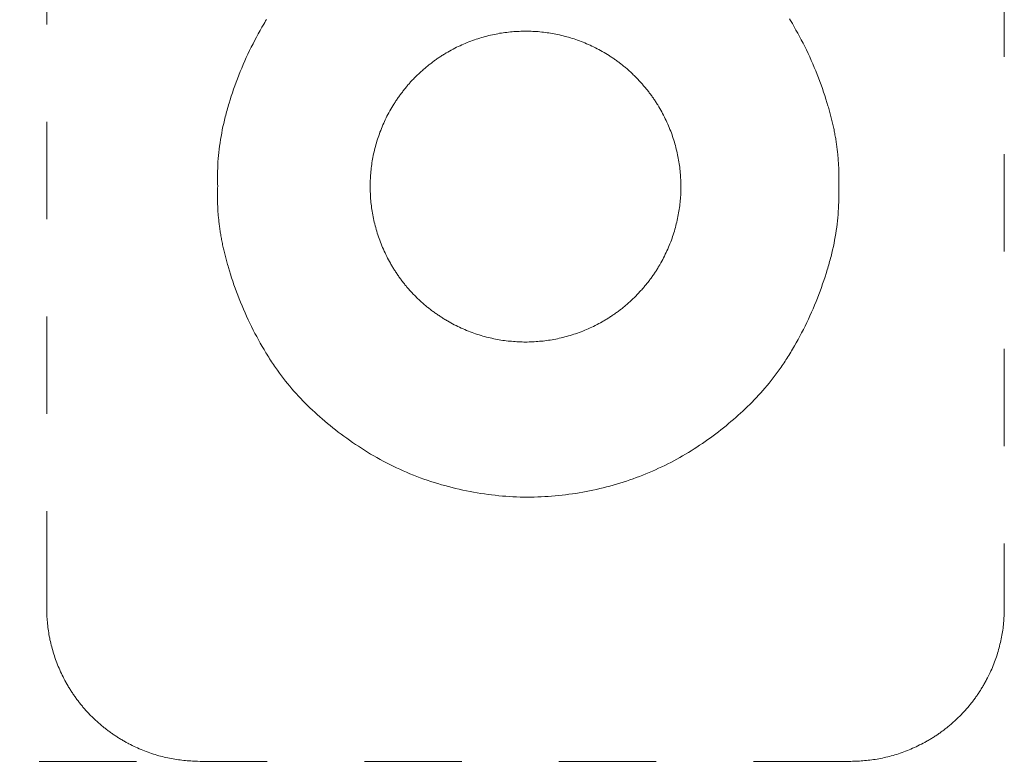
# Model space of a CAD drawing. Extents: x 10 to 2795, y 17 to 211.
# Drawn here: x 734 to 735, y 177 to 178 of the extents above; entities that cross this region are included whole.
import ezdxf

# ---------------------------------------------------------------- set-up
doc = ezdxf.new("R2010")
doc.units = 0
doc.header["$MEASUREMENT"] = 0
doc.linetypes.add('ACAD_ISO03W100', pattern=[30, 12, -18])
doc.layers.add('HIDDENLINE', color=7, linetype='ACAD_ISO03W100', lineweight=15)

msp = doc.modelspace()

# ---------------------------------------------------------------- linework, layer by layer
at = {"layer": 'HIDDENLINE', "ltscale": 0.005}
for points in [[(734.3507, 177.2603, 0), (734.3507, 178.1271, 0)], [(735.3349, 178.1271, 0), (735.3349, 177.2603, 0)], [(734.5766, 177.8655, 0), (734.5756, 177.8639, 0), (734.5747, 177.8623, 0), (734.5737, 177.8607, 0), (734.5718, 177.8574, 0), (734.57, 177.8541, 0), (734.5681, 177.8508, 0), (734.5663, 177.8474, 0), (734.5645, 177.844, 0), (734.5627, 177.8405, 0), (734.5609, 177.837, 0), (734.5592, 177.8335, 0), (734.5575, 177.8299, 0), (734.5558, 177.8264, 0), (734.5542, 177.8228, 0), (734.5526, 177.8192, 0), (734.5511, 177.8155, 0), (734.5496, 177.8119, 0), (734.5482, 177.8083, 0), (734.5468, 177.8046, 0), (734.5454, 177.801, 0), (734.5441, 177.7973, 0), (734.5428, 177.7937, 0), (734.5416, 177.7901, 0), (734.5404, 177.7865, 0), (734.5392, 177.7829, 0), (734.5381, 177.7794, 0), (734.5376, 177.7776, 0), (734.5371, 177.7759, 0), (734.5366, 177.7741, 0), (734.5361, 177.7724, 0), (734.5356, 177.7706, 0), (734.5351, 177.7689, 0), (734.5347, 177.7672, 0), (734.5342, 177.7655, 0), (734.5338, 177.7637, 0), (734.5334, 177.762, 0), (734.533, 177.7603, 0), (734.5326, 177.7586, 0), (734.5318, 177.7553, 0), (734.5311, 177.7519, 0), (734.5305, 177.7486, 0), (734.5299, 177.7453, 0), (734.5293, 177.742, 0), (734.5288, 177.7387, 0), (734.5284, 177.7354, 0), (734.5279, 177.7321, 0), (734.5276, 177.7289, 0), (734.5273, 177.7257, 0), (734.527, 177.7225, 0), (734.5267, 177.7192, 0), (734.5265, 177.716, 0), (734.5264, 177.7128, 0), (734.5263, 177.7096, 0), (734.5262, 177.7064, 0), (734.5262, 177.7033, 0), (734.5262, 177.7001, 0), (734.5263, 177.6969, 0), (734.5264, 177.6937, 0)], [(735.1537, 177.7767, 0), (735.1526, 177.7802, 0), (735.1515, 177.7837, 0), (735.1504, 177.7873, 0), (735.1492, 177.7909, 0), (735.1479, 177.7945, 0), (735.1467, 177.7981, 0), (735.1453, 177.8017, 0), (735.144, 177.8053, 0), (735.1426, 177.8089, 0), (735.1411, 177.8126, 0), (735.1396, 177.8162, 0), (735.1381, 177.8198, 0), (735.1365, 177.8234, 0), (735.1349, 177.827, 0), (735.1333, 177.8305, 0), (735.1316, 177.8341, 0), (735.1298, 177.8376, 0), (735.1281, 177.8411, 0), (735.1263, 177.8445, 0), (735.1245, 177.8479, 0), (735.1227, 177.8513, 0), (735.1208, 177.8546, 0), (735.119, 177.8579, 0), (735.1171, 177.8612, 0), (735.1152, 177.8644, 0), (735.1142, 177.866, 0)], [(734.6831, 177.6948, 0), (734.6831, 177.6965, 0), (734.6832, 177.6983, 0), (734.6832, 177.7001, 0), (734.6833, 177.7019, 0), (734.6834, 177.7037, 0), (734.6836, 177.7055, 0), (734.6837, 177.7073, 0), (734.6839, 177.7091, 0), (734.6841, 177.7109, 0), (734.6843, 177.7127, 0), (734.6845, 177.7146, 0), (734.6847, 177.7164, 0), (734.685, 177.7182, 0), (734.6853, 177.7201, 0), (734.6856, 177.7219, 0), (734.686, 177.7237, 0), (734.6863, 177.7256, 0), (734.6867, 177.7274, 0), (734.6871, 177.7293, 0), (734.6876, 177.7311, 0), (734.688, 177.733, 0), (734.6885, 177.7349, 0), (734.689, 177.7367, 0), (734.6896, 177.7386, 0), (734.6901, 177.7404, 0), (734.6907, 177.7423, 0), (734.6913, 177.7441, 0), (734.6919, 177.746, 0), (734.6926, 177.7478, 0), (734.6932, 177.7497, 0), (734.694, 177.7515, 0), (734.6947, 177.7533, 0), (734.6954, 177.7552, 0), (734.6962, 177.757, 0), (734.697, 177.7588, 0), (734.6978, 177.7606, 0), (734.6987, 177.7624, 0), (734.6996, 177.7642, 0), (734.7004, 177.766, 0), (734.7014, 177.7678, 0), (734.7023, 177.7696, 0), (734.7033, 177.7714, 0), (734.7043, 177.7731, 0), (734.7053, 177.7749, 0), (734.7063, 177.7766, 0), (734.7074, 177.7784, 0), (734.708, 177.7792, 0), (734.7085, 177.7801, 0), (734.7091, 177.7809, 0), (734.7096, 177.7818, 0), (734.7102, 177.7826, 0), (734.7108, 177.7835, 0), (734.7113, 177.7843, 0), (734.7119, 177.7852, 0), (734.7125, 177.786, 0), (734.7131, 177.7868, 0), (734.7137, 177.7877, 0), (734.7143, 177.7885, 0), (734.7149, 177.7893, 0), (734.7155, 177.7901, 0), (734.7162, 177.7909, 0), (734.7168, 177.7918, 0), (734.7174, 177.7926, 0), (734.7181, 177.7934, 0), (734.7187, 177.7942, 0), (734.7193, 177.795, 0), (734.72, 177.7958, 0), (734.7207, 177.7966, 0), (734.7213, 177.7973, 0), (734.722, 177.7981, 0), (734.7227, 177.7989, 0), (734.7234, 177.7997, 0), (734.724, 177.8004, 0), (734.7247, 177.8012, 0), (734.7254, 177.802, 0), (734.7261, 177.8027, 0), (734.7268, 177.8035, 0), (734.7275, 177.8042, 0), (734.7283, 177.805, 0), (734.729, 177.8057, 0), (734.7297, 177.8064, 0), (734.7304, 177.8072, 0), (734.7312, 177.8079, 0), (734.7319, 177.8086, 0), (734.7327, 177.8093, 0), (734.7334, 177.81, 0), (734.7342, 177.8107, 0), (734.7349, 177.8114, 0), (734.7357, 177.8121, 0), (734.7364, 177.8128, 0), (734.7372, 177.8135, 0), (734.738, 177.8142, 0), (734.7388, 177.8148, 0), (734.7396, 177.8155, 0), (734.7403, 177.8162, 0), (734.7411, 177.8168, 0), (734.7419, 177.8175, 0), (734.7427, 177.8181, 0), (734.7435, 177.8188, 0), (734.7443, 177.8194, 0), (734.7451, 177.82, 0), (734.746, 177.8207, 0), (734.7468, 177.8213, 0), (734.7476, 177.8219, 0), (734.7484, 177.8225, 0), (734.7493, 177.8231, 0), (734.7501, 177.8237, 0), (734.7509, 177.8243, 0), (734.7518, 177.8249, 0), (734.7526, 177.8255, 0), (734.7534, 177.826, 0), (734.7543, 177.8266, 0), (734.7552, 177.8272, 0), (734.756, 177.8277, 0), (734.7569, 177.8283, 0), (734.7577, 177.8288, 0), (734.7586, 177.8294, 0), (734.7595, 177.8299, 0), (734.7612, 177.831, 0), (734.7629, 177.832, 0), (734.7647, 177.833, 0), (734.7665, 177.834, 0), (734.7683, 177.8349, 0), (734.7701, 177.8358, 0), (734.7718, 177.8368, 0), (734.7737, 177.8376, 0), (734.7755, 177.8385, 0), (734.7773, 177.8393, 0), (734.7791, 177.8401, 0), (734.7809, 177.8409, 0), (734.7828, 177.8417, 0), (734.7846, 177.8424, 0), (734.7865, 177.8431, 0), (734.7883, 177.8438, 0), (734.7902, 177.8445, 0), (734.792, 177.8451, 0), (734.7939, 177.8457, 0), (734.7957, 177.8463, 0), (734.7976, 177.8468, 0), (734.7994, 177.8474, 0), (734.8013, 177.8479, 0), (734.8032, 177.8484, 0), (734.805, 177.8489, 0), (734.8069, 177.8493, 0), (734.8088, 177.8497, 0), (734.8106, 177.8501, 0), (734.8125, 177.8505, 0), (734.8143, 177.8508, 0), (734.8162, 177.8512, 0), (734.818, 177.8514, 0), (734.8199, 177.8517, 0), (734.8217, 177.852, 0), (734.8235, 177.8522, 0), (734.8254, 177.8524, 0), (734.8272, 177.8526, 0), (734.829, 177.8528, 0), (734.8308, 177.8529, 0), (734.8326, 177.8531, 0), (734.8344, 177.8532, 0), (734.8362, 177.8532, 0), (734.838, 177.8533, 0), (734.8398, 177.8534, 0), (734.8416, 177.8534, 0), (734.8433, 177.8534, 0), (734.8451, 177.8534, 0), (734.8469, 177.8533, 0), (734.8487, 177.8533, 0), (734.8504, 177.8532, 0), (734.8522, 177.8531, 0), (734.854, 177.853, 0), (734.8558, 177.8529, 0), (734.8576, 177.8527, 0), (734.8595, 177.8525, 0), (734.8613, 177.8523, 0), (734.8631, 177.8521, 0), (734.8649, 177.8518, 0), (734.8668, 177.8516, 0), (734.8686, 177.8513, 0), (734.8704, 177.851, 0), (734.8723, 177.8506, 0), (734.8741, 177.8503, 0), (734.876, 177.8499, 0), (734.8778, 177.8495, 0), (734.8797, 177.8491, 0), (734.8815, 177.8486, 0), (734.8834, 177.8481, 0), (734.8853, 177.8476, 0), (734.8871, 177.8471, 0), (734.889, 177.8466, 0), (734.8908, 177.846, 0), (734.8927, 177.8454, 0), (734.8945, 177.8448, 0), (734.8964, 177.8441, 0), (734.8982, 177.8435, 0), (734.9001, 177.8428, 0), (734.9019, 177.8421, 0), (734.9037, 177.8413, 0), (734.9056, 177.8405, 0), (734.9074, 177.8398, 0), (734.9092, 177.8389, 0), (734.911, 177.8381, 0), (734.9128, 177.8372, 0), (734.9146, 177.8363, 0), (734.9164, 177.8354, 0), (734.9182, 177.8345, 0), (734.9199, 177.8335, 0), (734.9217, 177.8325, 0), (734.9235, 177.8315, 0), (734.9252, 177.8305, 0), (734.9269, 177.8294, 0), (734.9287, 177.8283, 0), (734.9295, 177.8278, 0), (734.9304, 177.8272, 0), (734.9312, 177.8267, 0), (734.9321, 177.8261, 0), (734.9329, 177.8255, 0), (734.9338, 177.825, 0), (734.9346, 177.8244, 0), (734.9354, 177.8238, 0), (734.9363, 177.8232, 0), (734.9371, 177.8226, 0), (734.9379, 177.822, 0), (734.9387, 177.8214, 0), (734.9396, 177.8207, 0), (734.9404, 177.8201, 0), (734.9412, 177.8195, 0), (734.942, 177.8188, 0), (734.9428, 177.8182, 0), (734.9436, 177.8176, 0), (734.9444, 177.8169, 0), (734.9452, 177.8163, 0), (734.946, 177.8156, 0), (734.9468, 177.8149, 0), (734.9475, 177.8142, 0), (734.9483, 177.8136, 0), (734.9491, 177.8129, 0), (734.9498, 177.8122, 0), (734.9506, 177.8115, 0), (734.9514, 177.8108, 0), (734.9521, 177.8101, 0), (734.9529, 177.8094, 0), (734.9536, 177.8087, 0), (734.9544, 177.808, 0), (734.9551, 177.8072, 0), (734.9558, 177.8065, 0), (734.9565, 177.8058, 0), (734.9573, 177.8051, 0), (734.958, 177.8043, 0), (734.9587, 177.8036, 0), (734.9594, 177.8028, 0), (734.9601, 177.8021, 0), (734.9608, 177.8013, 0), (734.9615, 177.8005, 0), (734.9622, 177.7998, 0), (734.9629, 177.799, 0), (734.9635, 177.7982, 0), (734.9642, 177.7974, 0), (734.9649, 177.7967, 0), (734.9655, 177.7959, 0), (734.9662, 177.7951, 0), (734.9668, 177.7943, 0), (734.9675, 177.7935, 0), (734.9681, 177.7927, 0), (734.9688, 177.7919, 0), (734.9694, 177.791, 0), (734.97, 177.7902, 0), (734.9706, 177.7894, 0), (734.9712, 177.7886, 0), (734.9719, 177.7878, 0), (734.9725, 177.7869, 0), (734.973, 177.7861, 0), (734.9736, 177.7853, 0), (734.9742, 177.7844, 0), (734.9748, 177.7836, 0), (734.9754, 177.7827, 0), (734.9759, 177.7819, 0), (734.9765, 177.781, 0), (734.9771, 177.7802, 0), (734.9776, 177.7793, 0), (734.9782, 177.7785, 0), (734.9787, 177.7776, 0), (734.9797, 177.7758, 0), (734.9808, 177.7741, 0), (734.9818, 177.7723, 0), (734.9828, 177.7706, 0), (734.9837, 177.7688, 0), (734.9847, 177.767, 0), (734.9856, 177.7652, 0), (734.9865, 177.7634, 0), (734.9873, 177.7616, 0), (734.9882, 177.7598, 0), (734.989, 177.758, 0), (734.9898, 177.7561, 0), (734.9906, 177.7543, 0), (734.9913, 177.7525, 0), (734.992, 177.7506, 0), (734.9927, 177.7488, 0), (734.9934, 177.7469, 0), (734.994, 177.7451, 0), (734.9946, 177.7432, 0), (734.9952, 177.7413, 0), (734.9958, 177.7395, 0), (734.9963, 177.7376, 0), (734.9969, 177.7358, 0), (734.9974, 177.7339, 0), (734.9978, 177.732, 0), (734.9983, 177.7302, 0), (734.9987, 177.7283, 0), (734.9991, 177.7265, 0), (734.9995, 177.7246, 0), (734.9998, 177.7228, 0), (735.0002, 177.7209, 0), (735.0005, 177.7191, 0), (735.0008, 177.7172, 0), (735.001, 177.7154, 0), (735.0013, 177.7135, 0), (735.0015, 177.7117, 0), (735.0017, 177.7099, 0), (735.0019, 177.708, 0), (735.002, 177.7062, 0), (735.0021, 177.7044, 0), (735.0022, 177.7026, 0), (735.0023, 177.7008, 0), (735.0024, 177.699, 0), (735.0025, 177.6972, 0), (735.0025, 177.6955, 0), (735.0025, 177.6937, 0)], [(735.1647, 177.6937, 0), (735.1647, 177.6949, 0), (735.1647, 177.6962, 0), (735.1648, 177.6974, 0), (735.1648, 177.6987, 0), (735.1648, 177.6999, 0), (735.1649, 177.7011, 0), (735.1649, 177.7024, 0), (735.1649, 177.7036, 0), (735.1649, 177.7049, 0), (735.1649, 177.7061, 0), (735.1649, 177.7074, 0), (735.1648, 177.7086, 0), (735.1648, 177.7099, 0), (735.1648, 177.7111, 0), (735.1647, 177.7124, 0), (735.1647, 177.7136, 0), (735.1646, 177.7149, 0), (735.1646, 177.7161, 0), (735.1645, 177.7174, 0), (735.1644, 177.7186, 0), (735.1643, 177.7199, 0), (735.1642, 177.7212, 0), (735.1641, 177.7224, 0), (735.164, 177.7237, 0), (735.1639, 177.725, 0), (735.1638, 177.7262, 0), (735.1637, 177.7275, 0), (735.1635, 177.7288, 0), (735.1634, 177.7301, 0), (735.1632, 177.7313, 0), (735.1631, 177.7326, 0), (735.1629, 177.7339, 0), (735.1628, 177.7352, 0), (735.1626, 177.7365, 0), (735.1624, 177.7378, 0), (735.1622, 177.7391, 0), (735.162, 177.7403, 0), (735.1618, 177.7416, 0), (735.1616, 177.743, 0), (735.1614, 177.7443, 0), (735.1611, 177.7456, 0), (735.1609, 177.7469, 0), (735.1606, 177.7482, 0), (735.1604, 177.7495, 0), (735.1601, 177.7508, 0), (735.1599, 177.7522, 0), (735.1596, 177.7535, 0), (735.1593, 177.7548, 0), (735.159, 177.7561, 0), (735.1587, 177.7575, 0), (735.1584, 177.7588, 0), (735.1581, 177.7602, 0), (735.1578, 177.7615, 0), (735.1574, 177.7629, 0), (735.1571, 177.7643, 0), (735.1567, 177.7656, 0), (735.1564, 177.767, 0), (735.156, 177.7684, 0), (735.1556, 177.7697, 0), (735.1553, 177.7711, 0), (735.1549, 177.7725, 0), (735.1545, 177.7739, 0), (735.1541, 177.7753, 0), (735.1537, 177.7767, 0)], [(734.5264, 177.6937, 0), (734.5263, 177.6925, 0), (734.5263, 177.6912, 0), (734.5263, 177.69, 0), (734.5262, 177.6887, 0), (734.5262, 177.6875, 0), (734.5262, 177.6862, 0), (734.5262, 177.685, 0), (734.5262, 177.6838, 0), (734.5262, 177.6825, 0), (734.5262, 177.6813, 0), (734.5262, 177.68, 0), (734.5262, 177.6788, 0), (734.5262, 177.6775, 0), (734.5263, 177.6763, 0), (734.5263, 177.675, 0), (734.5264, 177.6738, 0), (734.5264, 177.6725, 0), (734.5265, 177.6713, 0), (734.5266, 177.67, 0), (734.5266, 177.6687, 0), (734.5267, 177.6675, 0), (734.5268, 177.6662, 0), (734.5269, 177.665, 0), (734.527, 177.6637, 0), (734.5271, 177.6624, 0), (734.5272, 177.6612, 0), (734.5274, 177.6599, 0), (734.5275, 177.6586, 0), (734.5276, 177.6573, 0), (734.5278, 177.6561, 0), (734.528, 177.6548, 0), (734.5281, 177.6535, 0), (734.5283, 177.6522, 0), (734.5285, 177.6509, 0), (734.5286, 177.6496, 0), (734.5288, 177.6483, 0), (734.529, 177.647, 0), (734.5293, 177.6457, 0), (734.5295, 177.6444, 0), (734.5297, 177.6431, 0), (734.5299, 177.6418, 0), (734.5302, 177.6405, 0), (734.5304, 177.6392, 0), (734.5307, 177.6379, 0), (734.5309, 177.6366, 0), (734.5312, 177.6352, 0), (734.5315, 177.6339, 0), (734.5318, 177.6326, 0), (734.532, 177.6312, 0), (734.5323, 177.6299, 0), (734.5327, 177.6286, 0), (734.533, 177.6272, 0), (734.5333, 177.6259, 0), (734.5336, 177.6245, 0), (734.534, 177.6231, 0), (734.5343, 177.6218, 0), (734.5347, 177.6204, 0), (734.535, 177.619, 0), (734.5354, 177.6177, 0), (734.5358, 177.6163, 0), (734.5362, 177.6149, 0), (734.5366, 177.6135, 0), (734.537, 177.6121, 0), (734.5374, 177.6107, 0)], [(734.5374, 177.6107, 0), (734.5384, 177.6072, 0), (734.5395, 177.6037, 0), (734.5407, 177.6001, 0), (734.5419, 177.5965, 0), (734.5431, 177.5929, 0), (734.5444, 177.5893, 0), (734.5457, 177.5857, 0), (734.5471, 177.5821, 0), (734.5485, 177.5784, 0), (734.5499, 177.5748, 0), (734.5514, 177.5712, 0), (734.5529, 177.5676, 0), (734.5545, 177.564, 0), (734.5561, 177.5604, 0), (734.5578, 177.5569, 0), (734.5595, 177.5533, 0), (734.5612, 177.5498, 0), (734.5629, 177.5463, 0), (734.5647, 177.5429, 0), (734.5665, 177.5395, 0), (734.5684, 177.5361, 0), (734.5702, 177.5327, 0), (734.5721, 177.5294, 0), (734.574, 177.5262, 0), (734.5759, 177.523, 0), (734.5768, 177.5214, 0), (734.5778, 177.5199, 0), (734.5788, 177.5183, 0), (734.5798, 177.5168, 0), (734.5807, 177.5153, 0), (734.5817, 177.5137, 0), (734.5827, 177.5123, 0), (734.5837, 177.5108, 0), (734.5847, 177.5093, 0), (734.5857, 177.5078, 0), (734.5877, 177.505, 0), (734.5898, 177.5021, 0), (734.5919, 177.4994, 0), (734.594, 177.4966, 0), (734.5961, 177.4939, 0), (734.5982, 177.4912, 0), (734.6004, 177.4886, 0), (734.6026, 177.486, 0), (734.6048, 177.4835, 0), (734.6071, 177.481, 0), (734.6094, 177.4785, 0), (734.6117, 177.476, 0), (734.614, 177.4736, 0), (734.6164, 177.4712, 0), (734.6188, 177.4688, 0), (734.6212, 177.4664, 0), (734.6237, 177.4641, 0), (734.6262, 177.4618, 0), (734.6287, 177.4595, 0), (734.6313, 177.4572, 0), (734.6339, 177.4549, 0), (734.6365, 177.4526, 0), (734.6392, 177.4504, 0), (734.6419, 177.4481, 0), (734.6447, 177.4459, 0), (734.6475, 177.4437, 0), (734.6503, 177.4415, 0), (734.6532, 177.4394, 0), (734.6561, 177.4372, 0), (734.659, 177.4351, 0), (734.662, 177.433, 0), (734.665, 177.4309, 0), (734.668, 177.4288, 0), (734.6711, 177.4268, 0), (734.6741, 177.4248, 0), (734.6773, 177.4228, 0), (734.6804, 177.4209, 0), (734.6836, 177.4189, 0), (734.6868, 177.4171, 0), (734.6901, 177.4152, 0), (734.6933, 177.4134, 0), (734.6966, 177.4116, 0), (734.6999, 177.4098, 0), (734.7033, 177.4081, 0), (734.7067, 177.4065, 0), (734.7101, 177.4048, 0), (734.7135, 177.4032, 0), (734.717, 177.4017, 0), (734.7205, 177.4002, 0), (734.724, 177.3987, 0), (734.7275, 177.3973, 0), (734.731, 177.3959, 0), (734.7346, 177.3945, 0), (734.7382, 177.3932, 0), (734.7418, 177.392, 0), (734.7454, 177.3908, 0), (734.749, 177.3896, 0), (734.7527, 177.3885, 0), (734.7563, 177.3874, 0), (734.76, 177.3864, 0), (734.7637, 177.3854, 0), (734.7673, 177.3844, 0), (734.771, 177.3835, 0), (734.7747, 177.3827, 0), (734.7784, 177.3818, 0), (734.7821, 177.3811, 0), (734.7858, 177.3803, 0), (734.7895, 177.3797, 0), (734.7932, 177.379, 0), (734.7969, 177.3784, 0), (734.8006, 177.3779, 0), (734.8043, 177.3773, 0), (734.808, 177.3769, 0), (734.8116, 177.3765, 0), (734.8153, 177.3761, 0), (734.819, 177.3757, 0), (734.8226, 177.3755, 0), (734.8263, 177.3752, 0), (734.8299, 177.375, 0), (734.8336, 177.3749, 0), (734.8372, 177.3747, 0), (734.8408, 177.3747, 0), (734.8445, 177.3746, 0), (734.8481, 177.3746, 0), (734.8517, 177.3747, 0), (734.8553, 177.3748, 0), (734.8589, 177.3749, 0), (734.8625, 177.3751, 0), (734.8661, 177.3753, 0), (734.8696, 177.3756, 0), (734.8732, 177.3759, 0), (734.8768, 177.3762, 0), (734.8803, 177.3766, 0), (734.8839, 177.377, 0), (734.8874, 177.3775, 0), (734.891, 177.378, 0), (734.8945, 177.3785, 0), (734.8981, 177.3791, 0), (734.9016, 177.3797, 0), (734.9051, 177.3803, 0), (734.9086, 177.381, 0), (734.9121, 177.3818, 0), (734.9156, 177.3825, 0), (734.9191, 177.3833, 0), (734.9226, 177.3842, 0), (734.9261, 177.3851, 0), (734.9295, 177.386, 0), (734.933, 177.3869, 0), (734.9364, 177.3879, 0), (734.9398, 177.389, 0), (734.9433, 177.39, 0), (734.9466, 177.3911, 0), (734.95, 177.3923, 0), (734.9534, 177.3934, 0), (734.9567, 177.3947, 0), (734.9601, 177.3959, 0), (734.9634, 177.3972, 0), (734.9666, 177.3985, 0), (734.9699, 177.3999, 0), (734.9732, 177.4013, 0), (734.9764, 177.4027, 0), (734.9796, 177.4042, 0), (734.9828, 177.4056, 0), (734.9859, 177.4072, 0), (734.989, 177.4087, 0), (734.9921, 177.4103, 0), (734.9952, 177.4119, 0), (734.9983, 177.4136, 0), (735.0013, 177.4153, 0), (735.0043, 177.417, 0), (735.0073, 177.4188, 0), (735.0103, 177.4205, 0), (735.0132, 177.4223, 0), (735.0161, 177.4242, 0), (735.019, 177.426, 0), (735.0218, 177.4279, 0), (735.0246, 177.4298, 0), (735.0274, 177.4317, 0), (735.0302, 177.4337, 0), (735.033, 177.4357, 0), (735.0357, 177.4377, 0), (735.0384, 177.4397, 0), (735.0411, 177.4417, 0), (735.0437, 177.4438, 0), (735.0463, 177.4459, 0), (735.0489, 177.448, 0), (735.0515, 177.4501, 0), (735.054, 177.4522, 0), (735.0565, 177.4543, 0), (735.059, 177.4565, 0), (735.0615, 177.4587, 0), (735.0639, 177.4609, 0), (735.0663, 177.4631, 0), (735.0686, 177.4653, 0), (735.071, 177.4676, 0), (735.0733, 177.4699, 0), (735.0756, 177.4722, 0), (735.0779, 177.4745, 0), (735.0801, 177.4769, 0), (735.0824, 177.4793, 0), (735.0846, 177.4817, 0), (735.0868, 177.4842, 0), (735.0889, 177.4867, 0), (735.0911, 177.4893, 0), (735.0932, 177.4918, 0), (735.0953, 177.4945, 0), (735.0974, 177.4971, 0), (735.0995, 177.4999, 0), (735.1015, 177.5026, 0), (735.1026, 177.504, 0), (735.1036, 177.5054, 0), (735.1046, 177.5069, 0), (735.1056, 177.5083, 0), (735.1066, 177.5098, 0), (735.1076, 177.5112, 0), (735.1086, 177.5127, 0), (735.1096, 177.5142, 0), (735.1105, 177.5157, 0), (735.1115, 177.5172, 0), (735.1125, 177.5188, 0), (735.1135, 177.5203, 0), (735.1144, 177.5219, 0), (735.1154, 177.5235, 0), (735.1163, 177.5251, 0), (735.1173, 177.5267, 0), (735.1192, 177.53, 0), (735.1211, 177.5333, 0), (735.1229, 177.5366, 0), (735.1248, 177.54, 0), (735.1266, 177.5434, 0), (735.1284, 177.5469, 0), (735.1301, 177.5504, 0), (735.1319, 177.5539, 0), (735.1335, 177.5575, 0), (735.1352, 177.561, 0), (735.1368, 177.5646, 0), (735.1384, 177.5682, 0), (735.1399, 177.5719, 0), (735.1414, 177.5755, 0), (735.1429, 177.5791, 0), (735.1443, 177.5828, 0), (735.1456, 177.5864, 0), (735.147, 177.5901, 0), (735.1482, 177.5937, 0), (735.1495, 177.5973, 0), (735.1507, 177.6009, 0), (735.1518, 177.6045, 0), (735.1529, 177.608, 0), (735.1534, 177.6098, 0), (735.1539, 177.6115, 0), (735.1545, 177.6133, 0), (735.1549, 177.615, 0), (735.1554, 177.6168, 0), (735.1559, 177.6185, 0), (735.1564, 177.6202, 0), (735.1568, 177.6219, 0), (735.1572, 177.6236, 0), (735.1576, 177.6254, 0), (735.1581, 177.6271, 0), (735.1584, 177.6287, 0), (735.1592, 177.6321, 0), (735.1599, 177.6355, 0), (735.1605, 177.6388, 0), (735.1611, 177.6421, 0), (735.1617, 177.6454, 0), (735.1622, 177.6487, 0), (735.1627, 177.652, 0), (735.1631, 177.6552, 0), (735.1635, 177.6585, 0), (735.1638, 177.6617, 0), (735.1641, 177.6649, 0), (735.1643, 177.6682, 0), (735.1645, 177.6714, 0), (735.1646, 177.6746, 0), (735.1648, 177.6778, 0), (735.1648, 177.681, 0), (735.1648, 177.6841, 0), (735.1648, 177.6873, 0), (735.1648, 177.6905, 0), (735.1647, 177.6937, 0)], [(734.6831, 177.6937, 0), (734.6831, 177.6948, 0)], [(735.0025, 177.6937, 0), (735.0025, 177.6919, 0), (735.0025, 177.6902, 0), (735.0024, 177.6884, 0), (735.0023, 177.6866, 0), (735.0023, 177.6848, 0), (735.0021, 177.683, 0), (735.002, 177.6812, 0), (735.0019, 177.6794, 0), (735.0017, 177.6776, 0), (735.0015, 177.6757, 0), (735.0013, 177.6739, 0), (735.001, 177.6721, 0), (735.0008, 177.6702, 0), (735.0005, 177.6684, 0), (735.0002, 177.6666, 0), (734.9998, 177.6647, 0), (734.9995, 177.6629, 0), (734.9991, 177.661, 0), (734.9987, 177.6591, 0), (734.9983, 177.6573, 0), (734.9978, 177.6554, 0), (734.9974, 177.6536, 0), (734.9969, 177.6517, 0), (734.9964, 177.6499, 0), (734.9958, 177.648, 0), (734.9953, 177.6461, 0), (734.9947, 177.6443, 0), (734.994, 177.6424, 0), (734.9934, 177.6406, 0), (734.9927, 177.6387, 0), (734.9921, 177.6369, 0), (734.9913, 177.635, 0), (734.9906, 177.6332, 0), (734.9898, 177.6314, 0), (734.989, 177.6295, 0), (734.9882, 177.6277, 0), (734.9874, 177.6259, 0), (734.9865, 177.6241, 0), (734.9856, 177.6223, 0), (734.9847, 177.6205, 0), (734.9838, 177.6187, 0), (734.9828, 177.6169, 0), (734.9818, 177.6152, 0), (734.9808, 177.6134, 0), (734.9803, 177.6125, 0), (734.9798, 177.6116, 0), (734.9793, 177.6108, 0), (734.9787, 177.6099, 0), (734.9782, 177.609, 0), (734.9777, 177.6082, 0), (734.9771, 177.6073, 0), (734.9766, 177.6065, 0), (734.976, 177.6056, 0), (734.9754, 177.6048, 0), (734.9749, 177.6039, 0), (734.9743, 177.6031, 0), (734.9737, 177.6022, 0), (734.9731, 177.6014, 0), (734.9725, 177.6005, 0), (734.9719, 177.5997, 0), (734.9713, 177.5989, 0), (734.9707, 177.5981, 0), (734.9701, 177.5972, 0), (734.9694, 177.5964, 0), (734.9688, 177.5956, 0), (734.9682, 177.5948, 0), (734.9675, 177.594, 0), (734.9669, 177.5932, 0), (734.9662, 177.5924, 0), (734.9656, 177.5916, 0), (734.9649, 177.5908, 0), (734.9643, 177.59, 0), (734.9636, 177.5892, 0), (734.9629, 177.5885, 0), (734.9622, 177.5877, 0), (734.9615, 177.5869, 0), (734.9608, 177.5861, 0), (734.9601, 177.5854, 0), (734.9594, 177.5846, 0), (734.9587, 177.5839, 0), (734.958, 177.5831, 0), (734.9573, 177.5824, 0), (734.9566, 177.5816, 0), (734.9559, 177.5809, 0), (734.9551, 177.5802, 0), (734.9544, 177.5795, 0), (734.9536, 177.5787, 0), (734.9529, 177.578, 0), (734.9521, 177.5773, 0), (734.9514, 177.5766, 0), (734.9506, 177.5759, 0), (734.9499, 177.5752, 0), (734.9491, 177.5745, 0), (734.9483, 177.5738, 0), (734.9476, 177.5732, 0), (734.9468, 177.5725, 0), (734.946, 177.5718, 0), (734.9452, 177.5711, 0), (734.9444, 177.5705, 0), (734.9436, 177.5698, 0), (734.9428, 177.5692, 0), (734.942, 177.5685, 0), (734.9412, 177.5679, 0), (734.9404, 177.5673, 0), (734.9396, 177.5667, 0), (734.9387, 177.566, 0), (734.9379, 177.5654, 0), (734.9371, 177.5648, 0), (734.9362, 177.5642, 0), (734.9354, 177.5636, 0), (734.9346, 177.563, 0), (734.9337, 177.5624, 0), (734.9329, 177.5618, 0), (734.932, 177.5613, 0), (734.9312, 177.5607, 0), (734.9303, 177.5601, 0), (734.9295, 177.5596, 0), (734.9286, 177.559, 0), (734.9278, 177.5585, 0), (734.9269, 177.5579, 0), (734.926, 177.5574, 0), (734.9251, 177.5569, 0), (734.9243, 177.5564, 0), (734.9234, 177.5558, 0), (734.9225, 177.5553, 0), (734.9216, 177.5548, 0), (734.9199, 177.5538, 0), (734.9181, 177.5529, 0), (734.9163, 177.5519, 0), (734.9145, 177.551, 0), (734.9127, 177.5501, 0), (734.9109, 177.5492, 0), (734.9091, 177.5484, 0), (734.9072, 177.5476, 0), (734.9054, 177.5468, 0), (734.9036, 177.546, 0), (734.9017, 177.5453, 0), (734.8999, 177.5445, 0), (734.898, 177.5439, 0), (734.8962, 177.5432, 0), (734.8943, 177.5425, 0), (734.8924, 177.5419, 0), (734.8906, 177.5413, 0), (734.8887, 177.5407, 0), (734.8869, 177.5402, 0), (734.885, 177.5397, 0), (734.8831, 177.5392, 0), (734.8813, 177.5387, 0), (734.8794, 177.5383, 0), (734.8775, 177.5378, 0), (734.8757, 177.5374, 0), (734.8738, 177.537, 0), (734.8719, 177.5367, 0), (734.8701, 177.5364, 0), (734.8682, 177.536, 0), (734.8664, 177.5358, 0), (734.8645, 177.5355, 0), (734.8627, 177.5352, 0), (734.8609, 177.535, 0), (734.859, 177.5348, 0), (734.8572, 177.5347, 0), (734.8554, 177.5345, 0), (734.8536, 177.5344, 0), (734.8517, 177.5343, 0), (734.8499, 177.5342, 0), (734.8482, 177.5341, 0), (734.8464, 177.5341, 0), (734.8446, 177.534, 0), (734.8428, 177.534, 0), (734.841, 177.534, 0), (734.8393, 177.5341, 0), (734.8375, 177.5341, 0), (734.8357, 177.5342, 0), (734.8339, 177.5343, 0), (734.8321, 177.5344, 0), (734.8303, 177.5345, 0), (734.8285, 177.5347, 0), (734.8267, 177.5348, 0), (734.8249, 177.535, 0), (734.823, 177.5352, 0), (734.8212, 177.5355, 0), (734.8194, 177.5357, 0), (734.8175, 177.536, 0), (734.8157, 177.5363, 0), (734.8138, 177.5367, 0), (734.812, 177.537, 0), (734.8101, 177.5374, 0), (734.8083, 177.5378, 0), (734.8064, 177.5382, 0), (734.8045, 177.5387, 0), (734.8027, 177.5391, 0), (734.8008, 177.5396, 0), (734.799, 177.5401, 0), (734.7971, 177.5407, 0), (734.7953, 177.5413, 0), (734.7934, 177.5418, 0), (734.7915, 177.5425, 0), (734.7897, 177.5431, 0), (734.7878, 177.5438, 0), (734.786, 177.5445, 0), (734.7841, 177.5452, 0), (734.7823, 177.5459, 0), (734.7805, 177.5467, 0), (734.7786, 177.5475, 0), (734.7768, 177.5483, 0), (734.775, 177.5491, 0), (734.7732, 177.55, 0), (734.7714, 177.5509, 0), (734.7696, 177.5518, 0), (734.7678, 177.5527, 0), (734.766, 177.5537, 0), (734.7643, 177.5547, 0), (734.7625, 177.5557, 0), (734.7616, 177.5562, 0), (734.7608, 177.5567, 0), (734.7599, 177.5572, 0), (734.759, 177.5578, 0), (734.7581, 177.5583, 0), (734.7573, 177.5588, 0), (734.7564, 177.5594, 0), (734.7556, 177.5599, 0), (734.7547, 177.5605, 0), (734.7539, 177.5611, 0), (734.753, 177.5616, 0), (734.7522, 177.5622, 0), (734.7513, 177.5628, 0), (734.7505, 177.5634, 0), (734.7497, 177.564, 0), (734.7488, 177.5646, 0), (734.748, 177.5652, 0), (734.7472, 177.5658, 0), (734.7463, 177.5664, 0), (734.7455, 177.5671, 0), (734.7447, 177.5677, 0), (734.7439, 177.5683, 0), (734.7431, 177.569, 0), (734.7423, 177.5696, 0), (734.7415, 177.5703, 0), (734.7407, 177.5709, 0), (734.7399, 177.5716, 0), (734.7391, 177.5722, 0), (734.7383, 177.5729, 0), (734.7376, 177.5736, 0), (734.7368, 177.5743, 0), (734.736, 177.575, 0), (734.7353, 177.5757, 0), (734.7345, 177.5764, 0), (734.7337, 177.5771, 0), (734.733, 177.5778, 0), (734.7322, 177.5785, 0), (734.7315, 177.5792, 0), (734.7308, 177.5799, 0), (734.73, 177.5807, 0), (734.7293, 177.5814, 0), (734.7286, 177.5821, 0), (734.7278, 177.5829, 0), (734.7271, 177.5836, 0), (734.7264, 177.5844, 0), (734.7257, 177.5851, 0), (734.725, 177.5859, 0), (734.7243, 177.5866, 0), (734.7236, 177.5874, 0), (734.7229, 177.5882, 0), (734.7223, 177.589, 0), (734.7216, 177.5897, 0), (734.7209, 177.5905, 0), (734.7203, 177.5913, 0), (734.7196, 177.5921, 0), (734.7189, 177.5929, 0), (734.7183, 177.5937, 0), (734.7177, 177.5945, 0), (734.717, 177.5953, 0), (734.7164, 177.5961, 0), (734.7158, 177.597, 0), (734.7151, 177.5978, 0), (734.7145, 177.5986, 0), (734.7139, 177.5994, 0), (734.7133, 177.6003, 0), (734.7127, 177.6011, 0), (734.7121, 177.6019, 0), (734.7115, 177.6028, 0), (734.711, 177.6036, 0), (734.7104, 177.6045, 0), (734.7098, 177.6053, 0), (734.7092, 177.6062, 0), (734.7087, 177.607, 0), (734.7081, 177.6079, 0), (734.7076, 177.6087, 0), (734.707, 177.6096, 0), (734.7065, 177.6105, 0), (734.706, 177.6114, 0), (734.7055, 177.6122, 0), (734.7049, 177.6131, 0), (734.7044, 177.614, 0), (734.7039, 177.6149, 0), (734.7029, 177.6166, 0), (734.702, 177.6184, 0), (734.701, 177.6202, 0), (734.7001, 177.622, 0), (734.6992, 177.6238, 0), (734.6984, 177.6256, 0), (734.6975, 177.6274, 0), (734.6967, 177.6293, 0), (734.6959, 177.6311, 0), (734.6951, 177.6329, 0), (734.6944, 177.6348, 0), (734.6937, 177.6366, 0), (734.693, 177.6385, 0), (734.6923, 177.6403, 0), (734.6917, 177.6422, 0), (734.691, 177.6441, 0), (734.6904, 177.6459, 0), (734.6899, 177.6478, 0), (734.6893, 177.6497, 0), (734.6888, 177.6515, 0), (734.6883, 177.6534, 0), (734.6878, 177.6553, 0), (734.6874, 177.6571, 0), (734.6869, 177.659, 0), (734.6865, 177.6608, 0), (734.6862, 177.6627, 0), (734.6858, 177.6646, 0), (734.6855, 177.6664, 0), (734.6852, 177.6683, 0), (734.6849, 177.6701, 0), (734.6846, 177.672, 0), (734.6844, 177.6738, 0), (734.6841, 177.6757, 0), (734.6839, 177.6775, 0), (734.6838, 177.6793, 0), (734.6836, 177.6811, 0), (734.6835, 177.6829, 0), (734.6834, 177.6848, 0), (734.6833, 177.6866, 0), (734.6832, 177.6884, 0), (734.6832, 177.6901, 0), (734.6831, 177.6919, 0), (734.6831, 177.6937, 0)], [(734.3507, 177.2603, 0), (734.3507, 177.2586, 0), (734.3507, 177.2568, 0), (734.3508, 177.2551, 0), (734.3508, 177.2533, 0), (734.3509, 177.2515, 0), (734.3511, 177.2497, 0), (734.3512, 177.248, 0), (734.3513, 177.2462, 0), (734.3515, 177.2444, 0), (734.3517, 177.2426, 0), (734.3519, 177.2408, 0), (734.3522, 177.239, 0), (734.3524, 177.2371, 0), (734.3527, 177.2353, 0), (734.353, 177.2335, 0), (734.3533, 177.2317, 0), (734.3537, 177.2298, 0), (734.354, 177.228, 0), (734.3544, 177.2262, 0), (734.3549, 177.2244, 0), (734.3553, 177.2225, 0), (734.3558, 177.2207, 0), (734.3563, 177.2189, 0), (734.3568, 177.217, 0), (734.3573, 177.2152, 0), (734.3579, 177.2134, 0), (734.3585, 177.2115, 0), (734.3591, 177.2097, 0), (734.3597, 177.2079, 0), (734.3604, 177.2061, 0), (734.3611, 177.2042, 0), (734.3618, 177.2024, 0), (734.3625, 177.2006, 0), (734.3633, 177.1988, 0), (734.3641, 177.197, 0), (734.3649, 177.1952, 0), (734.3657, 177.1934, 0), (734.3666, 177.1917, 0), (734.3675, 177.1899, 0), (734.3684, 177.1881, 0), (734.3693, 177.1863, 0), (734.3702, 177.1846, 0), (734.3707, 177.1837, 0), (734.3717, 177.182, 0), (734.3727, 177.1803, 0), (734.3732, 177.1794, 0), (734.3738, 177.1785, 0), (734.3743, 177.1777, 0), (734.3748, 177.1768, 0), (734.3754, 177.176, 0), (734.3759, 177.1751, 0), (734.3765, 177.1743, 0), (734.377, 177.1734, 0), (734.3776, 177.1726, 0), (734.3781, 177.1718, 0), (734.3787, 177.1709, 0), (734.3793, 177.1701, 0), (734.3799, 177.1693, 0), (734.3805, 177.1685, 0), (734.381, 177.1676, 0), (734.3816, 177.1668, 0), (734.3822, 177.166, 0), (734.3829, 177.1652, 0), (734.3835, 177.1644, 0), (734.3841, 177.1636, 0), (734.3847, 177.1628, 0), (734.3853, 177.162, 0), (734.386, 177.1612, 0), (734.3866, 177.1604, 0), (734.3873, 177.1597, 0), (734.3879, 177.1589, 0), (734.3886, 177.1581, 0), (734.3892, 177.1573, 0), (734.3899, 177.1566, 0), (734.3906, 177.1558, 0), (734.3913, 177.1551, 0), (734.3919, 177.1543, 0), (734.3926, 177.1535, 0), (734.3933, 177.1528, 0), (734.394, 177.1521, 0), (734.3947, 177.1513, 0), (734.3954, 177.1506, 0), (734.3961, 177.1499, 0), (734.3969, 177.1492, 0), (734.3976, 177.1484, 0), (734.3983, 177.1477, 0), (734.399, 177.147, 0), (734.3998, 177.1463, 0), (734.4005, 177.1456, 0), (734.4013, 177.1449, 0), (734.402, 177.1443, 0), (734.4028, 177.1436, 0), (734.4035, 177.1429, 0), (734.4043, 177.1422, 0), (734.4051, 177.1416, 0), (734.4058, 177.1409, 0), (734.4066, 177.1403, 0), (734.4074, 177.1396, 0), (734.4082, 177.139, 0), (734.409, 177.1383, 0), (734.4098, 177.1377, 0), (734.4106, 177.1371, 0), (734.4114, 177.1364, 0), (734.4122, 177.1358, 0), (734.413, 177.1352, 0), (734.4138, 177.1346, 0), (734.4146, 177.134, 0), (734.4154, 177.1334, 0), (734.4162, 177.1328, 0), (734.4171, 177.1322, 0), (734.4179, 177.1316, 0), (734.4187, 177.1311, 0), (734.4196, 177.1305, 0), (734.4204, 177.1299, 0), (734.4212, 177.1294, 0), (734.4221, 177.1288, 0), (734.4229, 177.1283, 0), (734.4238, 177.1277, 0), (734.4246, 177.1272, 0), (734.4255, 177.1267, 0), (734.4263, 177.1262, 0), (734.4272, 177.1256, 0), (734.4281, 177.1251, 0), (734.4289, 177.1246, 0), (734.4298, 177.1241, 0), (734.4307, 177.1236, 0), (734.4315, 177.1231, 0), (734.4324, 177.1226, 0), (734.4342, 177.1217, 0), (734.4351, 177.1212, 0), (734.4368, 177.1203, 0), (734.4386, 177.1194, 0), (734.4404, 177.1185, 0), (734.4422, 177.1177, 0), (734.444, 177.1169, 0), (734.4458, 177.1161, 0), (734.4476, 177.1153, 0), (734.4494, 177.1146, 0), (734.4512, 177.1138, 0), (734.453, 177.1131, 0), (734.4549, 177.1125, 0), (734.4567, 177.1118, 0), (734.4585, 177.1112, 0), (734.4604, 177.1106, 0), (734.4622, 177.11, 0), (734.464, 177.1095, 0), (734.4659, 177.1089, 0), (734.4677, 177.1085, 0), (734.4696, 177.108, 0), (734.4714, 177.1075, 0), (734.4732, 177.1071, 0), (734.4751, 177.1067, 0), (734.4769, 177.1063, 0), (734.4787, 177.1059, 0), (734.4806, 177.1056, 0), (734.4824, 177.1053, 0), (734.4842, 177.105, 0), (734.4861, 177.1047, 0), (734.4879, 177.1045, 0), (734.4897, 177.1043, 0), (734.4915, 177.1041, 0), (734.4933, 177.1039, 0), (734.4951, 177.1037, 0), (734.4969, 177.1036, 0), (734.4987, 177.1035, 0), (734.5005, 177.1034, 0), (734.5022, 177.1033, 0), (734.504, 177.1032, 0), (734.5058, 177.1032, 0), (734.5084, 177.1031, 0)], [(735.1772, 177.1031, 0), (735.179, 177.1032, 0), (735.1807, 177.1032, 0), (735.1825, 177.1032, 0), (735.1843, 177.1033, 0), (735.186, 177.1034, 0), (735.1878, 177.1035, 0), (735.1896, 177.1036, 0), (735.1914, 177.1038, 0), (735.1932, 177.104, 0), (735.195, 177.1042, 0), (735.1968, 177.1044, 0), (735.1987, 177.1046, 0), (735.2005, 177.1049, 0), (735.2023, 177.1051, 0), (735.2041, 177.1055, 0), (735.206, 177.1058, 0), (735.2078, 177.1061, 0), (735.2096, 177.1065, 0), (735.2115, 177.1069, 0), (735.2133, 177.1073, 0), (735.2151, 177.1077, 0), (735.217, 177.1082, 0), (735.2188, 177.1087, 0), (735.2207, 177.1092, 0), (735.2225, 177.1097, 0), (735.2243, 177.1103, 0), (735.2262, 177.1109, 0), (735.228, 177.1115, 0), (735.2298, 177.1121, 0), (735.2317, 177.1128, 0), (735.2335, 177.1135, 0), (735.2353, 177.1142, 0), (735.2371, 177.1149, 0), (735.2389, 177.1157, 0), (735.2407, 177.1165, 0), (735.2425, 177.1173, 0), (735.2443, 177.1181, 0), (735.2461, 177.119, 0), (735.2479, 177.1199, 0), (735.2497, 177.1208, 0), (735.2514, 177.1217, 0), (735.2532, 177.1226, 0), (735.2541, 177.1231, 0), (735.2549, 177.1236, 0), (735.2558, 177.1241, 0), (735.2567, 177.1246, 0), (735.2576, 177.1251, 0), (735.2584, 177.1256, 0), (735.2593, 177.1262, 0), (735.2601, 177.1267, 0), (735.261, 177.1272, 0), (735.2618, 177.1277, 0), (735.2627, 177.1283, 0), (735.2635, 177.1288, 0), (735.2644, 177.1294, 0), (735.2652, 177.1299, 0), (735.2661, 177.1305, 0), (735.2669, 177.1311, 0), (735.2677, 177.1316, 0), (735.2686, 177.1322, 0), (735.2694, 177.1328, 0), (735.2702, 177.1334, 0), (735.271, 177.134, 0), (735.2718, 177.1346, 0), (735.2727, 177.1352, 0), (735.2735, 177.1358, 0), (735.2743, 177.1364, 0), (735.2751, 177.1371, 0), (735.2759, 177.1377, 0), (735.2767, 177.1383, 0), (735.2774, 177.139, 0), (735.2782, 177.1396, 0), (735.279, 177.1403, 0), (735.2798, 177.1409, 0), (735.2806, 177.1416, 0), (735.2813, 177.1422, 0), (735.2821, 177.1429, 0), (735.2828, 177.1436, 0), (735.2836, 177.1443, 0), (735.2844, 177.1449, 0), (735.2851, 177.1456, 0), (735.2858, 177.1463, 0), (735.2866, 177.147, 0), (735.2873, 177.1477, 0), (735.288, 177.1484, 0), (735.2888, 177.1492, 0), (735.2895, 177.1499, 0), (735.2902, 177.1506, 0), (735.2909, 177.1513, 0), (735.2916, 177.1521, 0), (735.2923, 177.1528, 0), (735.293, 177.1535, 0), (735.2937, 177.1543, 0), (735.2944, 177.1551, 0), (735.295, 177.1558, 0), (735.2957, 177.1566, 0), (735.2964, 177.1573, 0), (735.297, 177.1581, 0), (735.2977, 177.1589, 0), (735.2984, 177.1597, 0), (735.299, 177.1604, 0), (735.2996, 177.1612, 0), (735.3003, 177.162, 0), (735.3009, 177.1628, 0), (735.3015, 177.1636, 0), (735.3021, 177.1644, 0), (735.3028, 177.1652, 0), (735.3034, 177.166, 0), (735.304, 177.1668, 0), (735.3046, 177.1676, 0), (735.3052, 177.1685, 0), (735.3058, 177.1693, 0), (735.3063, 177.1701, 0), (735.3069, 177.1709, 0), (735.3075, 177.1718, 0), (735.308, 177.1726, 0), (735.3086, 177.1735, 0), (735.3092, 177.1743, 0), (735.3097, 177.1751, 0), (735.3103, 177.176, 0), (735.3108, 177.1768, 0), (735.3113, 177.1777, 0), (735.3119, 177.1785, 0), (735.3124, 177.1794, 0), (735.3129, 177.1803, 0), (735.3134, 177.1811, 0), (735.3139, 177.182, 0), (735.3149, 177.1837, 0), (735.3154, 177.1846, 0), (735.3163, 177.1863, 0), (735.3168, 177.1872, 0), (735.3177, 177.189, 0), (735.3186, 177.1908, 0), (735.3195, 177.1925, 0), (735.3203, 177.1943, 0), (735.3212, 177.1961, 0), (735.322, 177.1979, 0), (735.3227, 177.1997, 0), (735.3235, 177.2015, 0), (735.3242, 177.2033, 0), (735.3249, 177.2052, 0), (735.3256, 177.207, 0), (735.3262, 177.2088, 0), (735.3269, 177.2106, 0), (735.3275, 177.2124, 0), (735.328, 177.2143, 0), (735.3286, 177.2161, 0), (735.3291, 177.2179, 0), (735.3296, 177.2198, 0), (735.3301, 177.2216, 0), (735.3305, 177.2234, 0), (735.331, 177.2253, 0), (735.3314, 177.2271, 0), (735.3318, 177.2289, 0), (735.3321, 177.2308, 0), (735.3325, 177.2326, 0), (735.3328, 177.2344, 0), (735.3331, 177.2362, 0), (735.3333, 177.238, 0), (735.3336, 177.2399, 0), (735.3338, 177.2417, 0), (735.334, 177.2435, 0), (735.3342, 177.2453, 0), (735.3344, 177.2471, 0), (735.3345, 177.2489, 0), (735.3346, 177.2506, 0), (735.3347, 177.2524, 0), (735.3348, 177.2542, 0), (735.3349, 177.256, 0), (735.3349, 177.2577, 0), (735.3349, 177.2603, 0)], [(732.3428, 177.1031, 0), (734.5084, 177.1031, 0)], [(735.1772, 177.1031, 0), (734.5084, 177.1031, 0)]]:
    msp.add_polyline3d(points, dxfattribs=at)

doc.saveas('drawing.dxf')
